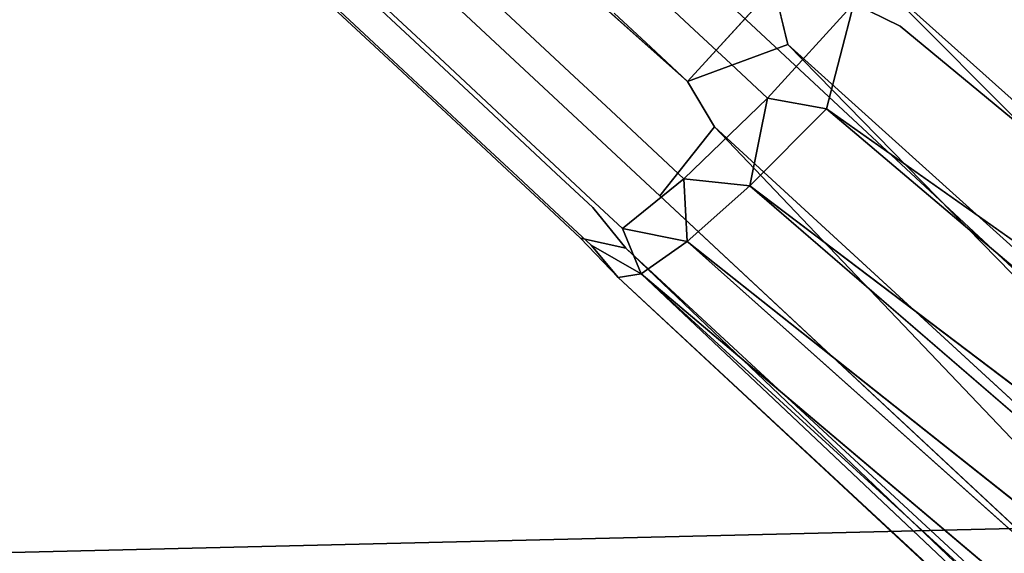
# Model space of a CAD drawing. Units: inches. Extents: x -11.4 to 14.7, y -14 to 9.9.
# Drawn here: x -6 to -4.9, y 4.2 to 4.8 of the extents above; entities that cross this region are included whole.
import ezdxf

# ---------------------------------------------------------------- set-up
doc = ezdxf.new("R2010")
doc.units = ezdxf.units.IN
doc.header["$MEASUREMENT"] = 0
doc.layers.add('SEAT-LEGMETAL', color=5, linetype='Continuous')
doc.layers.add('SEAT-SEAT', color=5, linetype='Continuous')

msp = doc.modelspace()

# ---------------------------------------------------------------- linework, layer by layer
at = {"layer": 'SEAT-LEGMETAL'}
for p, q in [((-5.7621, 5.3409, 17.4245), (-5.0944, 4.7182, 17.3043)), ((-5.0944, 4.7182, 17.3043), (-3.4567, 3.1911, 17.0878))]:
    msp.add_line(p, q, dxfattribs=at)
for points, invisible_edges in [([(-5.9603, 5.2329, 16.8833), (-5.898, 5.3116, 16.8212), (-5.2925, 4.6102, 16.7631)], 3), ([(-5.2925, 4.6102, 16.7631), (-5.898, 5.3116, 16.8212), (-5.2611, 4.7408, 16.7025)], 13), ([(-5.3445, 4.8186, 16.7176), (-5.3028, 4.7797, 16.7101), (-5.898, 5.3116, 16.8212)], 14), ([(-5.2611, 4.7408, 16.7025), (-5.898, 5.3116, 16.8212), (-5.3028, 4.7797, 16.7101)], 2), ([(-5.661, 4.8692, 16.9018), (-5.9603, 5.2329, 16.8833), (-5.2925, 4.6102, 16.7631)], 13), ([(-3.2389, 3.4102, 16.7095), (-4.9087, 4.9754, 17.0038), (-3.2324, 3.4073, 16.8202)], 12), ([(-4.9874, 4.9342, 16.7797), (-4.9351, 4.9711, 16.8789), (-3.2694, 3.3864, 16.6104)], 1), ([(-3.2694, 3.3864, 16.6104), (-4.9351, 4.9711, 16.8789), (-3.2389, 3.4102, 16.7095)], 12), ([(-4.9563, 4.8824, 17.221), (-3.7361, 3.7445, 17.0447), (-4.9177, 4.942, 17.1268)], 12), ([(-3.2324, 3.4073, 16.8202), (-4.9177, 4.942, 17.1268), (-3.2517, 3.3774, 16.9228)], 12), ([(-5.0589, 4.8709, 16.7103), (-4.9874, 4.9342, 16.7797), (-3.3346, 3.325, 16.5142)], 1), ([(-3.3346, 3.325, 16.5142), (-4.9874, 4.9342, 16.7797), (-3.2694, 3.3864, 16.6104)], 12), ([(-5.246, 4.9265, 16.7061), (-5.3028, 4.7797, 16.7101), (-5.3445, 4.8186, 16.7176)], 13), ([(-5.246, 4.9265, 16.7061), (-5.2043, 4.8876, 16.6986), (-5.3028, 4.7797, 16.7101)], 14), ([(-5.2533, 4.7996, 17.3231), (-5.1547, 4.9074, 17.3116), (-5.295, 4.8385, 17.3306)], 3), ([(-5.2533, 4.7996, 17.3231), (-5.113, 4.8685, 17.3041), (-5.1547, 4.9074, 17.3116)], 13), ([(-5.3028, 4.7797, 16.7101), (-5.2043, 4.8876, 16.6986), (-5.2611, 4.7408, 16.7025)], 3), ([(-5.2611, 4.7408, 16.7025), (-5.2043, 4.8876, 16.6986), (-5.1625, 4.8486, 16.6911)], 1), ([(-5.0713, 4.8296, 17.2966), (-5.0186, 4.8036, 17.2831), (-4.9563, 4.8824, 17.221)], 14), ([(-5.0186, 4.8036, 17.2831), (-3.7361, 3.7445, 17.0447), (-4.9563, 4.8824, 17.221)], 12), ([(-5.6752, 4.8344, 17.0037), (-5.661, 4.8692, 16.9018), (-5.5917, 4.7566, 16.9887)], 3), ([(-5.661, 4.8692, 16.9018), (-5.2925, 4.6102, 16.7631), (-5.5776, 4.7914, 16.8867)], 3), ([(-5.5917, 4.7566, 16.9887), (-5.661, 4.8692, 16.9018), (-5.5776, 4.7914, 16.8867)], 13), ([(-5.2533, 4.7996, 17.3231), (-5.2115, 4.7607, 17.3156), (-5.113, 4.8685, 17.3041)], 14), ([(-5.113, 4.8685, 17.3041), (-5.2115, 4.7607, 17.3156), (-5.0713, 4.8296, 17.2966)], 3), ([(-5.1464, 4.783, 16.68), (-5.1625, 4.8486, 16.6911), (-5.0589, 4.8709, 16.7103)], 12), ([(-5.1464, 4.783, 16.68), (-5.0589, 4.8709, 16.7103), (-3.4273, 3.2305, 16.4608)], 1), ([(-3.4273, 3.2305, 16.4608), (-5.0589, 4.8709, 16.7103), (-3.3346, 3.325, 16.5142)], 12), ([(-5.6274, 4.8454, 17.2121), (-5.663, 4.8262, 17.1136), (-5.5439, 4.7676, 17.197)], 3), ([(-5.6274, 4.8454, 17.2121), (-5.5439, 4.7676, 17.197), (-5.4738, 4.8243, 17.2925)], 14), ([(-5.663, 4.8262, 17.1136), (-5.6752, 4.8344, 17.0037), (-5.5795, 4.7484, 17.0985)], 3), ([(-5.5795, 4.7484, 17.0985), (-5.6752, 4.8344, 17.0037), (-5.5917, 4.7566, 16.9887)], 13), ([(-5.3904, 4.7465, 17.2775), (-5.295, 4.8385, 17.3306), (-5.4738, 4.8243, 17.2925)], 3), ([(-5.3904, 4.7465, 17.2775), (-5.2533, 4.7996, 17.3231), (-5.295, 4.8385, 17.3306)], 13), ([(-5.0713, 4.8296, 17.2966), (-5.2115, 4.7607, 17.3156), (-5.1698, 4.7217, 17.308)], 1), ([(-5.0713, 4.8296, 17.2966), (-5.1025, 4.7096, 17.3041), (-5.0186, 4.8036, 17.2831)], 2), ([(-5.5439, 4.7676, 17.197), (-5.663, 4.8262, 17.1136), (-5.5795, 4.7484, 17.0985)], 13), ([(-5.5439, 4.7676, 17.197), (-5.3904, 4.7465, 17.2775), (-5.4738, 4.8243, 17.2925)], 13), ([(-5.3486, 4.7076, 17.27), (-5.2533, 4.7996, 17.3231), (-5.3904, 4.7465, 17.2775)], 3), ([(-5.3486, 4.7076, 17.27), (-5.2115, 4.7607, 17.3156), (-5.2533, 4.7996, 17.3231)], 13), ([(-5.1025, 4.7096, 17.3041), (-3.7361, 3.7445, 17.0447), (-5.0186, 4.8036, 17.2831)], 12), ([(-5.5917, 4.7566, 16.9887), (-5.5776, 4.7914, 16.8867), (-5.5082, 4.6787, 16.9736)], 3), ([(-5.5776, 4.7914, 16.8867), (-5.2925, 4.6102, 16.7631), (-5.4941, 4.7136, 16.8717)], 3), ([(-5.5776, 4.7914, 16.8867), (-5.4941, 4.7136, 16.8717), (-5.5082, 4.6787, 16.9736)], 14), ([(-5.2303, 4.6889, 16.701), (-5.2611, 4.7408, 16.7025), (-5.1464, 4.783, 16.68)], 12), ([(-5.2303, 4.6889, 16.701), (-5.1464, 4.783, 16.68), (-3.5264, 3.1232, 16.4723)], 1), ([(-3.5264, 3.1232, 16.4723), (-5.1464, 4.783, 16.68), (-3.4273, 3.2305, 16.4608)], 12), ([(-5.5439, 4.7676, 17.197), (-5.5795, 4.7484, 17.0985), (-5.4605, 4.6897, 17.182)], 3), ([(-5.5439, 4.7676, 17.197), (-5.4605, 4.6897, 17.182), (-5.3904, 4.7465, 17.2775)], 14), ([(-5.5795, 4.7484, 17.0985), (-5.5917, 4.7566, 16.9887), (-5.4961, 4.6706, 17.0835)], 3), ([(-5.4961, 4.6706, 17.0835), (-5.5917, 4.7566, 16.9887), (-5.5082, 4.6787, 16.9736)], 13), ([(-5.3486, 4.7076, 17.27), (-5.3069, 4.6687, 17.2625), (-5.2115, 4.7607, 17.3156)], 14), ([(-5.2115, 4.7607, 17.3156), (-5.3069, 4.6687, 17.2625), (-5.1698, 4.7217, 17.308)], 3), ([(-5.4605, 4.6897, 17.182), (-5.5795, 4.7484, 17.0985), (-5.4961, 4.6706, 17.0835)], 13), ([(-5.3904, 4.7465, 17.2775), (-5.4605, 4.6897, 17.182), (-5.3486, 4.7076, 17.27)], 3), ([(-5.2925, 4.6102, 16.7631), (-5.2611, 4.7408, 16.7025), (-5.2303, 4.6889, 16.701)], 1), ([(-5.1698, 4.7217, 17.308), (-5.3069, 4.6687, 17.2625), (-5.2651, 4.6297, 17.255)], 1), ([(-5.5082, 4.6787, 16.9736), (-5.4941, 4.7136, 16.8717), (-5.4665, 4.6398, 16.9661)], 3), ([(-5.4941, 4.7136, 16.8717), (-5.2925, 4.6102, 16.7631), (-5.4524, 4.6747, 16.8642)], 3), ([(-5.4665, 4.6398, 16.9661), (-5.4941, 4.7136, 16.8717), (-5.4524, 4.6747, 16.8642)], 13), ([(-5.4605, 4.6897, 17.182), (-5.4187, 4.6508, 17.1745), (-5.3486, 4.7076, 17.27)], 14), ([(-5.4187, 4.6508, 17.1745), (-5.3069, 4.6687, 17.2625), (-5.3486, 4.7076, 17.27)], 13), ([(-5.4605, 4.6897, 17.182), (-5.4961, 4.6706, 17.0835), (-5.4187, 4.6508, 17.1745)], 3), ([(-5.5082, 4.6787, 16.9736), (-5.4665, 4.6398, 16.9661), (-5.4543, 4.6317, 17.076)], 14), ([(-5.4961, 4.6706, 17.0835), (-5.5082, 4.6787, 16.9736), (-5.4543, 4.6317, 17.076)], 3), ([(-5.4524, 4.6747, 16.8642), (-5.4248, 4.6009, 16.9586), (-5.4665, 4.6398, 16.9661)], 13), ([(-5.2925, 4.6102, 16.7631), (-5.4106, 4.6357, 16.8567), (-5.4524, 4.6747, 16.8642)], 13), ([(-5.4524, 4.6747, 16.8642), (-5.4106, 4.6357, 16.8567), (-5.4248, 4.6009, 16.9586)], 14), ([(-5.4187, 4.6508, 17.1745), (-5.4961, 4.6706, 17.0835), (-5.4543, 4.6317, 17.076)], 13), ([(-5.4187, 4.6508, 17.1745), (-5.377, 4.6119, 17.167), (-5.3069, 4.6687, 17.2625)], 14), ([(-5.3069, 4.6687, 17.2625), (-5.377, 4.6119, 17.167), (-5.2651, 4.6297, 17.255)], 3), ([(-5.4543, 4.6317, 17.076), (-5.377, 4.6119, 17.167), (-5.4187, 4.6508, 17.1745)], 13), ([(-5.4665, 4.6398, 16.9661), (-5.4248, 4.6009, 16.9586), (-5.4126, 4.5927, 17.0685)], 14), ([(-5.4665, 4.6398, 16.9661), (-5.4126, 4.5927, 17.0685), (-5.4543, 4.6317, 17.076)], 13), ([(-5.4543, 4.6317, 17.076), (-5.4126, 4.5927, 17.0685), (-5.377, 4.6119, 17.167)], 14), ([(-5.4248, 4.6009, 16.9586), (-5.4106, 4.6357, 16.8567), (-5.383, 4.562, 16.9511)], 3), ([(-5.2925, 4.6102, 16.7631), (-5.3689, 4.5968, 16.8492), (-5.4106, 4.6357, 16.8567)], 13), ([(-5.4106, 4.6357, 16.8567), (-5.3689, 4.5968, 16.8492), (-5.383, 4.562, 16.9511)], 14), ([(-5.2651, 4.6297, 17.255), (-5.377, 4.6119, 17.167), (-5.3353, 4.573, 17.1595)], 1), ([(-3.3671, 3.2405, 17.0704), (-5.19, 4.6216, 17.2738), (-3.4662, 3.1331, 17.0819)], 12), ([(-5.377, 4.6119, 17.167), (-5.4126, 4.5927, 17.0685), (-5.3353, 4.573, 17.1595)], 3), ([(-5.3312, 4.5506, 16.8573), (-5.3689, 4.5968, 16.8492), (-5.2925, 4.6102, 16.7631)], 14), ([(-5.3312, 4.5506, 16.8573), (-5.2925, 4.6102, 16.7631), (-4.0609, 3.4617, 16.585)], 13), ([(-5.4126, 4.5927, 17.0685), (-5.4248, 4.6009, 16.9586), (-5.3709, 4.5538, 17.061)], 3), ([(-5.3709, 4.5538, 17.061), (-5.4248, 4.6009, 16.9586), (-5.383, 4.562, 16.9511)], 13), ([(-5.3353, 4.573, 17.1595), (-5.4126, 4.5927, 17.0685), (-5.3709, 4.5538, 17.061)], 13), ([(-5.3689, 4.5968, 16.8492), (-5.3312, 4.5506, 16.8573), (-5.383, 4.562, 16.9511)], 12), ([(-5.3709, 4.5538, 17.061), (-5.3137, 4.5214, 17.1052), (-5.3353, 4.573, 17.1595)], 12), ([(-5.383, 4.562, 16.9511), (-5.3312, 4.5506, 16.8573), (-5.3402, 4.5171, 16.9803)], 2), ([(-5.383, 4.562, 16.9511), (-5.3402, 4.5171, 16.9803), (-5.3709, 4.5538, 17.061)], 12), ([(-3.6611, 2.9563, 16.7225), (-5.3402, 4.5171, 16.9803), (-5.3312, 4.5506, 16.8573)], 2), ([(-3.6611, 2.9563, 16.7225), (-5.3312, 4.5506, 16.8573), (-3.6418, 2.9862, 16.6199)], 12), ([(-3.6418, 2.9862, 16.6199), (-5.3312, 4.5506, 16.8573), (-4.0609, 3.4617, 16.585)], 2), ([(-3.4662, 3.1331, 17.0819), (-5.2615, 4.5583, 17.2044), (-3.5589, 3.0386, 17.0285)], 12), ([(-3.6546, 2.9534, 16.8332), (-5.3402, 4.5171, 16.9803), (-3.6611, 2.9563, 16.7225)], 12), ([(-3.5589, 3.0386, 17.0285), (-5.3137, 4.5214, 17.1052), (-3.6241, 2.9773, 16.9323)], 12), ([(-3.6241, 2.9773, 16.9323), (-5.3137, 4.5214, 17.1052), (-3.6546, 2.9534, 16.8332)], 12)]:
    msp.add_3dface(points, dxfattribs=dict(at, invisible_edges=invisible_edges))
for points in [[(-4.9351, 4.9711, 16.8789), (-4.9087, 4.9754, 17.0038), (-3.2389, 3.4102, 16.7095)], [(-4.9087, 4.9754, 17.0038), (-4.9177, 4.942, 17.1268), (-3.2324, 3.4073, 16.8202)], [(-4.9177, 4.942, 17.1268), (-3.7361, 3.7445, 17.0447), (-3.2517, 3.3774, 16.9228)], [(-5.1464, 4.783, 16.68), (-5.2611, 4.7408, 16.7025), (-5.1625, 4.8486, 16.6911)], [(-5.1698, 4.7217, 17.308), (-5.1025, 4.7096, 17.3041), (-5.0713, 4.8296, 17.2966)], [(-5.2651, 4.6297, 17.255), (-5.19, 4.6216, 17.2738), (-5.1698, 4.7217, 17.308)], [(-5.1698, 4.7217, 17.308), (-5.19, 4.6216, 17.2738), (-5.1025, 4.7096, 17.3041)], [(-5.1025, 4.7096, 17.3041), (-5.19, 4.6216, 17.2738), (-3.3671, 3.2405, 17.0704)], [(-3.3671, 3.2405, 17.0704), (-3.7361, 3.7445, 17.0447), (-5.1025, 4.7096, 17.3041)], [(-5.2925, 4.6102, 16.7631), (-5.2303, 4.6889, 16.701), (-4.0609, 3.4617, 16.585)], [(-4.0609, 3.4617, 16.585), (-5.2303, 4.6889, 16.701), (-3.5264, 3.1232, 16.4723)], [(-5.3353, 4.573, 17.1595), (-5.2615, 4.5583, 17.2044), (-5.2651, 4.6297, 17.255)], [(-5.2651, 4.6297, 17.255), (-5.2615, 4.5583, 17.2044), (-5.19, 4.6216, 17.2738)], [(-5.19, 4.6216, 17.2738), (-5.2615, 4.5583, 17.2044), (-3.4662, 3.1331, 17.0819)], [(-5.3353, 4.573, 17.1595), (-5.3137, 4.5214, 17.1052), (-5.2615, 4.5583, 17.2044)], [(-5.3709, 4.5538, 17.061), (-5.3402, 4.5171, 16.9803), (-5.3137, 4.5214, 17.1052)], [(-5.2615, 4.5583, 17.2044), (-5.3137, 4.5214, 17.1052), (-3.5589, 3.0386, 17.0285)], [(-3.6546, 2.9534, 16.8332), (-5.3137, 4.5214, 17.1052), (-5.3402, 4.5171, 16.9803)]]:
    msp.add_3dface(points, dxfattribs=at)
at = {"layer": 'SEAT-SEAT'}
for points, invisible_edges in [([(-4.9833, 4.7287, 17.558), (-4.868, 5.524, 17.741), (-4.9893, 4.9522, 17.6066)], 15), ([(-4.868, 5.524, 17.741), (-4.9833, 4.7287, 17.558), (-4.8406, 4.2319, 17.4607)], 15), ([(-5.2343, 4.7562, 17.3157), (-5.2423, 5.0599, 17.3817), (-4.8566, 5.46, 17.4839)], 15), ([(-4.8566, 5.46, 17.4839), (-4.8345, 4.2762, 17.2288), (-5.2343, 4.7562, 17.3157)], 14), ([(-5.3381, 4.7541, 17.3126), (-5.657, 5.0515, 17.3694), (-5.3461, 5.0579, 17.3786)], 15), ([(-5.2343, 4.7562, 17.3157), (-5.3461, 5.0579, 17.3786), (-5.2423, 5.0599, 17.3817)], 15), ([(-5.3381, 4.7541, 17.3126), (-5.3461, 5.0579, 17.3786), (-5.2343, 4.7562, 17.3157)], 15), ([(-5.8569, 4.7429, 17.298), (-6.2763, 5.0362, 17.3471), (-5.8638, 5.0468, 17.3628)], 15), ([(-5.6495, 4.7475, 17.3038), (-5.8638, 5.0468, 17.3628), (-5.657, 5.0515, 17.3694)], 15), ([(-5.8569, 4.7429, 17.298), (-5.8638, 5.0468, 17.3628), (-5.6495, 4.7475, 17.3038)], 15), ([(-5.6495, 4.7475, 17.3038), (-5.657, 5.0515, 17.3694), (-5.3381, 4.7541, 17.3126)], 15), ([(-6.2713, 4.7324, 17.2859), (-6.2763, 5.0362, 17.3471), (-5.8569, 4.7429, 17.298)], 15), ([(-5.5688, 4.7173, 17.5408), (-4.9893, 4.9522, 17.6066), (-5.5748, 4.9408, 17.589)], 15), ([(-5.5688, 4.7173, 17.5408), (-4.9833, 4.7287, 17.558), (-4.9893, 4.9522, 17.6066)], 15), ([(-6.0765, 4.9311, 17.5734), (-6.0706, 4.7074, 17.5268), (-5.5748, 4.9408, 17.589)], 15), ([(-6.0706, 4.7074, 17.5268), (-5.5688, 4.7173, 17.5408), (-5.5748, 4.9408, 17.589)], 15), ([(-5.3381, 4.7541, 17.3126), (-5.3288, 4.3717, 17.2352), (-5.6495, 4.7475, 17.3038)], 15), ([(-5.2343, 4.7562, 17.3157), (-5.2249, 4.374, 17.238), (-5.3381, 4.7541, 17.3126)], 15), ([(-5.3381, 4.7541, 17.3126), (-5.2249, 4.374, 17.238), (-5.3288, 4.3717, 17.2352)], 15), ([(-5.2343, 4.7562, 17.3157), (-4.8345, 4.2762, 17.2288), (-5.2249, 4.374, 17.238)], 15), ([(-5.8569, 4.7429, 17.298), (-5.8487, 4.3587, 17.2227), (-6.2713, 4.7324, 17.2859)], 15), ([(-5.6495, 4.7475, 17.3038), (-5.6407, 4.3642, 17.2274), (-5.8569, 4.7429, 17.298)], 15), ([(-5.8569, 4.7429, 17.298), (-5.6407, 4.3642, 17.2274), (-5.8487, 4.3587, 17.2227)], 15), ([(-5.6495, 4.7475, 17.3038), (-5.3288, 4.3717, 17.2352), (-5.6407, 4.3642, 17.2274)], 15), ([(-6.2713, 4.7324, 17.2859), (-5.8487, 4.3587, 17.2227), (-6.2645, 4.3469, 17.2145)], 15), ([(-5.5688, 4.7173, 17.5408), (-5.5609, 4.4134, 17.479), (-4.9833, 4.7287, 17.558)], 15), ([(-4.9833, 4.7287, 17.558), (-5.5609, 4.4134, 17.479), (-4.9753, 4.4251, 17.4951)], 15), ([(-4.8406, 4.2319, 17.4607), (-4.9833, 4.7287, 17.558), (-4.9753, 4.4251, 17.4951)], 15), ([(-6.0706, 4.7074, 17.5268), (-6.0628, 4.4031, 17.4674), (-5.5688, 4.7173, 17.5408)], 15), ([(-5.5688, 4.7173, 17.5408), (-6.0628, 4.4031, 17.4674), (-5.5609, 4.4134, 17.479)], 15), ([(-5.5609, 4.4134, 17.479), (-5.5576, 4.2815, 17.4539), (-4.9753, 4.4251, 17.4951)], 15), ([(-4.9719, 4.2933, 17.4692), (-4.9753, 4.4251, 17.4951), (-5.5576, 4.2815, 17.4539)], 15), ([(-4.8406, 4.2319, 17.4607), (-4.9753, 4.4251, 17.4951), (-4.9719, 4.2933, 17.4692)], 15), ([(-6.0628, 4.4031, 17.4674), (-6.0595, 4.2709, 17.4439), (-5.5609, 4.4134, 17.479)], 15), ([(-5.5609, 4.4134, 17.479), (-6.0595, 4.2709, 17.4439), (-5.5576, 4.2815, 17.4539)], 15), ([(-5.3271, 4.2949, 17.2206), (-5.6407, 4.3642, 17.2274), (-5.3288, 4.3717, 17.2352)], 15), ([(-5.2249, 4.374, 17.238), (-5.2231, 4.2973, 17.2233), (-5.3288, 4.3717, 17.2352)], 15), ([(-5.3288, 4.3717, 17.2352), (-5.2231, 4.2973, 17.2233), (-5.3271, 4.2949, 17.2206)], 15), ([(-4.8345, 4.2762, 17.2288), (-5.2231, 4.2973, 17.2233), (-5.2249, 4.374, 17.238)], 15), ([(-5.8473, 4.2814, 17.2089), (-6.2645, 4.3469, 17.2145), (-5.8487, 4.3587, 17.2227)], 15), ([(-5.6392, 4.2871, 17.2132), (-5.8487, 4.3587, 17.2227), (-5.6407, 4.3642, 17.2274)], 15), ([(-5.6392, 4.2871, 17.2132), (-5.8473, 4.2814, 17.2089), (-5.8487, 4.3587, 17.2227)], 15), ([(-5.3271, 4.2949, 17.2206), (-5.6392, 4.2871, 17.2132), (-5.6407, 4.3642, 17.2274)], 15), ([(-5.8473, 4.2814, 17.2089), (-6.0573, 4.2412, 17.1993), (-6.2645, 4.3469, 17.2145)], 15), ([(-6.0573, 4.2412, 17.1993), (-5.3271, 4.2949, 17.2206), (-4.8345, 4.2762, 17.2288)], 15), ([(-6.0573, 4.2412, 17.1993), (-5.6392, 4.2871, 17.2132), (-5.3271, 4.2949, 17.2206)], 15), ([(-4.9719, 4.2933, 17.4692), (-5.5576, 4.2815, 17.4539), (-4.8406, 4.2319, 17.4607)], 15), ([(-4.8345, 4.2762, 17.2288), (-5.3271, 4.2949, 17.2206), (-5.2231, 4.2973, 17.2233)], 15), ([(-4.8406, 4.2319, 17.4607), (-5.5576, 4.2815, 17.4539), (-6.0637, 4.2026, 17.4323)], 3), ([(-6.0637, 4.2026, 17.4323), (-5.5576, 4.2815, 17.4539), (-6.0595, 4.2709, 17.4439)], 15), ([(-5.6392, 4.2871, 17.2132), (-6.0573, 4.2412, 17.1993), (-5.8473, 4.2814, 17.2089)], 15), ([(-4.8345, 4.2762, 17.2288), (-5.0323, 4.0907, 17.1896), (-6.0573, 4.2412, 17.1993)], 15), ([(-4.8345, 4.2762, 17.2288), (-4.858, 4.0945, 17.1944), (-5.0323, 4.0907, 17.1896)], 15), ([(-6.0573, 4.2412, 17.1993), (-5.8771, 4.0777, 17.1742), (-6.1816, 4.0737, 17.1717)], 15), ([(-6.0573, 4.2412, 17.1993), (-5.0323, 4.0907, 17.1896), (-5.8771, 4.0777, 17.1742)], 15), ([(-6.0745, 4.2024, 17.4321), (-5.356, 3.6152, 17.3448), (-4.8406, 4.2319, 17.4607)], 3), ([(-4.8406, 4.2319, 17.4607), (-5.356, 3.6152, 17.3448), (-4.5895, 3.629, 17.3629)], 15)]:
    msp.add_3dface(points, dxfattribs=dict(at, invisible_edges=invisible_edges))

doc.saveas('drawing.dxf')
